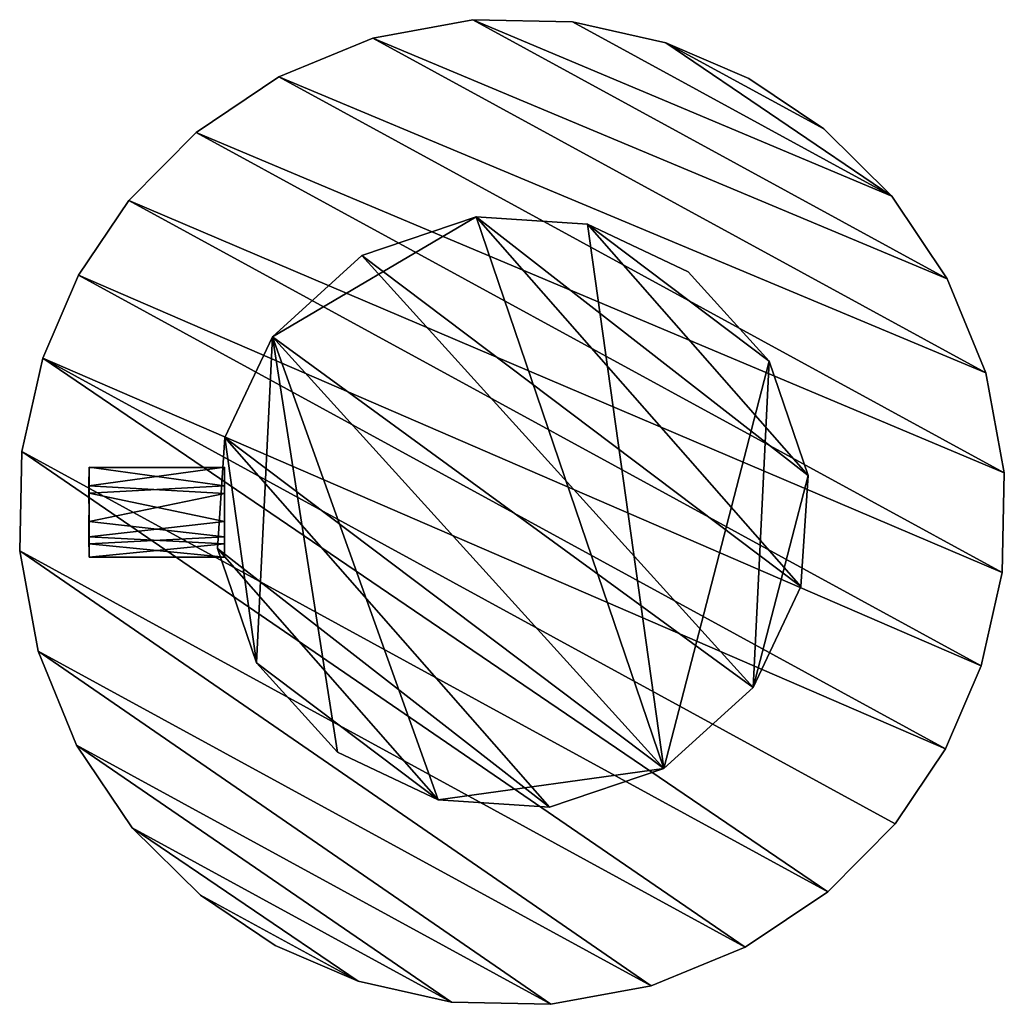
# Model space of a CAD drawing. Units: inches. Extents: x -4.86 to 4.86, y -4.24 to 4.24.
# Drawn here: x -4.86 to -3.01, y 1.85 to 3.69 of the extents above; entities that cross this region are included whole.
import ezdxf

# ---------------------------------------------------------------- set-up
doc = ezdxf.new("R2010")
doc.units = ezdxf.units.IN
doc.layers.get('0').update_dxf_attribs({"true_color": 0xc2ced6})

msp = doc.modelspace()

# ---------------------------------------------------------------- linework, layer by layer
for points in [[(-4.1973, 3.656), (-4.1973, 3.656), (-4.0099, 3.6905), (-4.1973, 3.656)], [(-4.0099, 3.6905), (-4.0099, 3.6905), (-4.1973, 3.656), (-4.0099, 3.6905)], [(-4.0099, 3.6905), (-3.1213, 3.2051), (-4.1973, 3.656), (-4.0099, 3.6905)], [(-4.0099, 3.6905), (-4.1973, 3.656), (-3.1213, 3.2051), (-4.0099, 3.6905)], [(-4.0099, 3.6905), (-4.0099, 3.6905), (-3.8233, 3.6864), (-4.0099, 3.6905)], [(-3.8233, 3.6864), (-3.8233, 3.6864), (-4.0099, 3.6905), (-3.8233, 3.6864)], [(-3.1213, 3.2051), (-4.0099, 3.6905), (-3.2255, 3.3599), (-3.1213, 3.2051)], [(-3.2255, 3.3599), (-4.0099, 3.6905), (-3.8233, 3.6864), (-3.2255, 3.3599)], [(-3.1213, 3.2051), (-3.2255, 3.3599), (-4.0099, 3.6905), (-3.1213, 3.2051)], [(-3.2255, 3.3599), (-3.8233, 3.6864), (-4.0099, 3.6905), (-3.2255, 3.3599)], [(-3.8233, 3.6864), (-3.8233, 3.6864), (-3.6484, 3.6473), (-3.8233, 3.6864)], [(-3.6484, 3.6473), (-3.6484, 3.6473), (-3.8233, 3.6864), (-3.6484, 3.6473)], [(-3.8233, 3.6864), (-3.6484, 3.6473), (-3.2255, 3.3599), (-3.8233, 3.6864)], [(-3.8233, 3.6864), (-3.2255, 3.3599), (-3.6484, 3.6473), (-3.8233, 3.6864)], [(-4.3737, 3.5838), (-4.3737, 3.5838), (-4.1973, 3.656), (-4.3737, 3.5838)], [(-4.1973, 3.656), (-4.1973, 3.656), (-4.3737, 3.5838), (-4.1973, 3.656)], [(-3.049, 3.0287), (-4.3737, 3.5838), (-4.1973, 3.656), (-3.049, 3.0287)], [(-3.049, 3.0287), (-4.1973, 3.656), (-4.3737, 3.5838), (-3.049, 3.0287)], [(-4.1973, 3.656), (-3.1213, 3.2051), (-3.049, 3.0287), (-4.1973, 3.656)], [(-4.1973, 3.656), (-3.049, 3.0287), (-3.1213, 3.2051), (-4.1973, 3.656)], [(-3.6484, 3.6473), (-3.6484, 3.6473), (-3.4933, 3.5802), (-3.6484, 3.6473)], [(-3.4933, 3.5802), (-3.4933, 3.5802), (-3.6484, 3.6473), (-3.4933, 3.5802)], [(-3.6484, 3.6473), (-3.4933, 3.5802), (-3.3529, 3.4859), (-3.6484, 3.6473)], [(-3.2255, 3.3599), (-3.6484, 3.6473), (-3.3529, 3.4859), (-3.2255, 3.3599)], [(-3.6484, 3.6473), (-3.3529, 3.4859), (-3.4933, 3.5802), (-3.6484, 3.6473)], [(-3.2255, 3.3599), (-3.3529, 3.4859), (-3.6484, 3.6473), (-3.2255, 3.3599)], [(-4.5285, 3.4795), (-4.5285, 3.4795), (-4.3737, 3.5838), (-4.5285, 3.4795)], [(-4.3737, 3.5838), (-4.3737, 3.5838), (-4.5285, 3.4795), (-4.3737, 3.5838)], [(-3.0145, 2.8413), (-4.5285, 3.4795), (-4.3737, 3.5838), (-3.0145, 2.8413)], [(-3.0145, 2.8413), (-4.3737, 3.5838), (-4.5285, 3.4795), (-3.0145, 2.8413)], [(-4.3737, 3.5838), (-3.049, 3.0287), (-3.0145, 2.8413), (-4.3737, 3.5838)], [(-4.3737, 3.5838), (-3.0145, 2.8413), (-3.049, 3.0287), (-4.3737, 3.5838)], [(-3.4933, 3.5802), (-3.4933, 3.5802), (-3.3529, 3.4859), (-3.4933, 3.5802)], [(-3.3529, 3.4859), (-3.3529, 3.4859), (-3.4933, 3.5802), (-3.3529, 3.4859)], [(-4.6545, 3.3521), (-4.6545, 3.3521), (-4.5285, 3.4795), (-4.6545, 3.3521)], [(-4.5285, 3.4795), (-4.5285, 3.4795), (-4.6545, 3.3521), (-4.5285, 3.4795)], [(-4.6545, 3.3521), (-4.5285, 3.4795), (-3.0186, 2.6547), (-4.6545, 3.3521)], [(-4.6545, 3.3521), (-3.0186, 2.6547), (-4.5285, 3.4795), (-4.6545, 3.3521)], [(-3.0186, 2.6547), (-4.5285, 3.4795), (-3.0145, 2.8413), (-3.0186, 2.6547)], [(-3.0186, 2.6547), (-3.0145, 2.8413), (-4.5285, 3.4795), (-3.0186, 2.6547)], [(-3.3529, 3.4859), (-3.3529, 3.4859), (-3.2255, 3.3599), (-3.3529, 3.4859)], [(-3.2255, 3.3599), (-3.2255, 3.3599), (-3.3529, 3.4859), (-3.2255, 3.3599)], [(-3.2255, 3.3599), (-3.2255, 3.3599), (-3.1213, 3.2051), (-3.2255, 3.3599)], [(-3.1213, 3.2051), (-3.1213, 3.2051), (-3.2255, 3.3599), (-3.1213, 3.2051)], [(-4.7488, 3.2118), (-4.7488, 3.2118), (-4.6545, 3.3521), (-4.7488, 3.2118)], [(-4.6545, 3.3521), (-4.6545, 3.3521), (-4.7488, 3.2118), (-4.6545, 3.3521)], [(-4.7488, 3.2118), (-4.6545, 3.3521), (-3.0577, 2.4798), (-4.7488, 3.2118)], [(-4.7488, 3.2118), (-3.0577, 2.4798), (-4.6545, 3.3521), (-4.7488, 3.2118)], [(-4.6545, 3.3521), (-3.0186, 2.6547), (-3.0577, 2.4798), (-4.6545, 3.3521)], [(-4.6545, 3.3521), (-3.0577, 2.4798), (-3.0186, 2.6547), (-4.6545, 3.3521)], [(-4.3855, 3.0967), (-4.0039, 3.3213), (-4.218, 3.2485), (-4.3855, 3.0967)], [(-4.0039, 3.3213), (-4.3855, 3.0967), (-3.6526, 2.2879), (-4.0039, 3.3213)], [(-4.218, 3.2485), (-4.218, 3.2485), (-4.0039, 3.3213), (-4.218, 3.2485)], [(-4.0039, 3.3213), (-4.0039, 3.3213), (-4.218, 3.2485), (-4.0039, 3.3213)], [(-4.218, 3.2485), (-4.0039, 3.3213), (-3.3957, 2.6285), (-4.218, 3.2485)], [(-4.0039, 3.3213), (-4.0039, 3.3213), (-3.7955, 3.3077), (-4.0039, 3.3213)], [(-3.7955, 3.3077), (-3.7955, 3.3077), (-4.0039, 3.3213), (-3.7955, 3.3077)], [(-4.0039, 3.3213), (-3.7955, 3.3077), (-3.3822, 2.8369), (-4.0039, 3.3213)], [(-3.3957, 2.6285), (-4.0039, 3.3213), (-3.3822, 2.8369), (-3.3957, 2.6285)], [(-3.6526, 2.2879), (-3.7955, 3.3077), (-4.0039, 3.3213), (-3.6526, 2.2879)], [(-3.7955, 3.3077), (-3.7955, 3.3077), (-3.6067, 3.2184), (-3.7955, 3.3077)], [(-3.6067, 3.2184), (-3.6067, 3.2184), (-3.7955, 3.3077), (-3.6067, 3.2184)], [(-3.7955, 3.3077), (-3.6067, 3.2184), (-3.455, 3.0509), (-3.7955, 3.3077)], [(-3.3822, 2.8369), (-3.7955, 3.3077), (-3.455, 3.0509), (-3.3822, 2.8369)], [(-3.7955, 3.3077), (-3.455, 3.0509), (-3.6067, 3.2184), (-3.7955, 3.3077)], [(-3.7955, 3.3077), (-3.6526, 2.2879), (-3.455, 3.0509), (-3.7955, 3.3077)], [(-4.3855, 3.0967), (-4.3855, 3.0967), (-4.218, 3.2485), (-4.3855, 3.0967)], [(-4.218, 3.2485), (-4.218, 3.2485), (-4.3855, 3.0967), (-4.218, 3.2485)], [(-3.4851, 2.4397), (-4.3855, 3.0967), (-4.218, 3.2485), (-3.4851, 2.4397)], [(-3.3957, 2.6285), (-3.4851, 2.4397), (-4.218, 3.2485), (-3.3957, 2.6285)], [(-4.8159, 3.0566), (-4.8159, 3.0566), (-4.7488, 3.2118), (-4.8159, 3.0566)], [(-4.7488, 3.2118), (-4.7488, 3.2118), (-4.8159, 3.0566), (-4.7488, 3.2118)], [(-4.8159, 3.0566), (-4.7488, 3.2118), (-3.1249, 2.3247), (-4.8159, 3.0566)], [(-4.8159, 3.0566), (-3.1249, 2.3247), (-4.7488, 3.2118), (-4.8159, 3.0566)], [(-4.7488, 3.2118), (-3.0577, 2.4798), (-3.1249, 2.3247), (-4.7488, 3.2118)], [(-4.7488, 3.2118), (-3.1249, 2.3247), (-3.0577, 2.4798), (-4.7488, 3.2118)], [(-3.6067, 3.2184), (-3.6067, 3.2184), (-3.455, 3.0509), (-3.6067, 3.2184)], [(-3.455, 3.0509), (-3.455, 3.0509), (-3.6067, 3.2184), (-3.455, 3.0509)], [(-3.1213, 3.2051), (-3.1213, 3.2051), (-3.049, 3.0287), (-3.1213, 3.2051)], [(-3.049, 3.0287), (-3.049, 3.0287), (-3.1213, 3.2051), (-3.049, 3.0287)], [(-4.4748, 2.908), (-4.4748, 2.908), (-4.3855, 3.0967), (-4.4748, 2.908)], [(-4.3855, 3.0967), (-4.3855, 3.0967), (-4.4748, 2.908), (-4.3855, 3.0967)], [(-4.4748, 2.908), (-4.3855, 3.0967), (-3.6526, 2.2879), (-4.4748, 2.908)], [(-4.4156, 2.4855), (-4.3855, 3.0967), (-4.4748, 2.908), (-4.4156, 2.4855)], [(-4.2638, 2.318), (-4.3855, 3.0967), (-4.4156, 2.4855), (-4.2638, 2.318)], [(-3.4851, 2.4397), (-3.6526, 2.2879), (-4.3855, 3.0967), (-3.4851, 2.4397)], [(-4.3855, 3.0967), (-4.075, 2.2287), (-3.6526, 2.2879), (-4.3855, 3.0967)], [(-4.075, 2.2287), (-4.3855, 3.0967), (-4.2638, 2.318), (-4.075, 2.2287)], [(-4.855, 2.8818), (-4.855, 2.8818), (-4.8159, 3.0566), (-4.855, 2.8818)], [(-4.8159, 3.0566), (-4.8159, 3.0566), (-4.855, 2.8818), (-4.8159, 3.0566)], [(-3.3452, 2.0569), (-4.855, 2.8818), (-4.8159, 3.0566), (-3.3452, 2.0569)], [(-3.3452, 2.0569), (-4.8159, 3.0566), (-4.855, 2.8818), (-3.3452, 2.0569)], [(-3.3452, 2.0569), (-4.8159, 3.0566), (-3.2191, 2.1843), (-3.3452, 2.0569)], [(-4.8159, 3.0566), (-3.1249, 2.3247), (-3.2191, 2.1843), (-4.8159, 3.0566)], [(-3.3452, 2.0569), (-3.2191, 2.1843), (-4.8159, 3.0566), (-3.3452, 2.0569)], [(-4.8159, 3.0566), (-3.2191, 2.1843), (-3.1249, 2.3247), (-4.8159, 3.0566)], [(-3.6526, 2.2879), (-3.4851, 2.4397), (-3.455, 3.0509), (-3.6526, 2.2879)], [(-3.4851, 2.4397), (-3.3822, 2.8369), (-3.455, 3.0509), (-3.4851, 2.4397)], [(-3.455, 3.0509), (-3.455, 3.0509), (-3.3822, 2.8369), (-3.455, 3.0509)], [(-3.3822, 2.8369), (-3.3822, 2.8369), (-3.455, 3.0509), (-3.3822, 2.8369)], [(-3.049, 3.0287), (-3.049, 3.0287), (-3.0145, 2.8413), (-3.049, 3.0287)], [(-3.0145, 2.8413), (-3.0145, 2.8413), (-3.049, 3.0287), (-3.0145, 2.8413)], [(-4.4883, 2.6996), (-4.4883, 2.6996), (-4.4748, 2.908), (-4.4883, 2.6996)], [(-4.4748, 2.908), (-4.4748, 2.908), (-4.4883, 2.6996), (-4.4748, 2.908)], [(-3.8666, 2.2152), (-4.4883, 2.6996), (-4.4748, 2.908), (-3.8666, 2.2152)], [(-4.4748, 2.908), (-4.4883, 2.6996), (-4.4156, 2.4855), (-4.4748, 2.908)], [(-3.8666, 2.2152), (-4.4748, 2.908), (-3.6526, 2.2879), (-3.8666, 2.2152)], [(-4.8591, 2.6952), (-4.8591, 2.6952), (-4.855, 2.8818), (-4.8591, 2.6952)], [(-4.855, 2.8818), (-4.855, 2.8818), (-4.8591, 2.6952), (-4.855, 2.8818)], [(-3.4999, 1.9527), (-4.8591, 2.6952), (-4.855, 2.8818), (-3.4999, 1.9527)], [(-3.4999, 1.9527), (-4.855, 2.8818), (-4.8591, 2.6952), (-3.4999, 1.9527)], [(-4.855, 2.8818), (-3.3452, 2.0569), (-3.4999, 1.9527), (-4.855, 2.8818)], [(-4.855, 2.8818), (-3.4999, 1.9527), (-3.3452, 2.0569), (-4.855, 2.8818)], [(-4.4753, 2.852), (-4.7291, 2.8519), (-4.7297, 2.8173), (-4.4753, 2.852)], [(-4.4753, 2.852), (-4.7297, 2.8173), (-4.4753, 2.8031), (-4.4753, 2.852)], [(-4.7291, 2.7507), (-4.7297, 2.8173), (-4.7291, 2.8519), (-4.7291, 2.7507)], [(-4.7291, 2.8519), (-4.4753, 2.852), (-4.4753, 2.8519), (-4.7291, 2.8519)], [(-4.4753, 2.8519), (-4.7291, 2.852), (-4.7291, 2.8519), (-4.4753, 2.8519)], [(-4.4753, 2.8172), (-4.7291, 2.8038), (-4.7291, 2.852), (-4.4753, 2.8172)], [(-4.7291, 2.8038), (-4.7291, 2.8519), (-4.7291, 2.852), (-4.7291, 2.8038)], [(-4.4753, 2.8172), (-4.7291, 2.852), (-4.4753, 2.8519), (-4.4753, 2.8172)], [(-4.7291, 2.7507), (-4.7291, 2.8519), (-4.7291, 2.6839), (-4.7291, 2.7507)], [(-4.7291, 2.8038), (-4.7291, 2.6839), (-4.7291, 2.8519), (-4.7291, 2.8038)], [(-4.4753, 2.8031), (-4.4753, 2.6838), (-4.4753, 2.852), (-4.4753, 2.8031)], [(-4.4753, 2.8172), (-4.4753, 2.8519), (-4.4753, 2.852), (-4.4753, 2.8172)], [(-4.4753, 2.7507), (-4.4753, 2.8172), (-4.4753, 2.852), (-4.4753, 2.7507)], [(-4.4753, 2.7507), (-4.4753, 2.852), (-4.4753, 2.6838), (-4.4753, 2.7507)], [(-3.0145, 2.8413), (-3.0145, 2.8413), (-3.0186, 2.6547), (-3.0145, 2.8413)], [(-3.0186, 2.6547), (-3.0186, 2.6547), (-3.0145, 2.8413), (-3.0186, 2.6547)], [(-3.3822, 2.8369), (-3.4851, 2.4397), (-3.3957, 2.6285), (-3.3822, 2.8369)], [(-3.3822, 2.8369), (-3.3822, 2.8369), (-3.3957, 2.6285), (-3.3822, 2.8369)], [(-3.3957, 2.6285), (-3.3957, 2.6285), (-3.3822, 2.8369), (-3.3957, 2.6285)], [(-4.7297, 2.8173), (-4.7291, 2.7507), (-4.4753, 2.8031), (-4.7297, 2.8173)], [(-4.7291, 2.8038), (-4.4753, 2.8172), (-4.4753, 2.7507), (-4.7291, 2.8038)], [(-4.7296, 2.7219), (-4.7291, 2.8038), (-4.4753, 2.7507), (-4.7296, 2.7219)], [(-4.7291, 2.6839), (-4.7291, 2.8038), (-4.7296, 2.7219), (-4.7291, 2.6839)], [(-4.4753, 2.8031), (-4.7291, 2.7507), (-4.4753, 2.7216), (-4.4753, 2.8031)], [(-4.4753, 2.6838), (-4.4753, 2.8031), (-4.4753, 2.7216), (-4.4753, 2.6838)], [(-4.7296, 2.7219), (-4.4753, 2.7507), (-4.4753, 2.7084), (-4.7296, 2.7219)], [(-4.7291, 2.6839), (-4.7291, 2.7084), (-4.7291, 2.7507), (-4.7291, 2.6839)], [(-4.7291, 2.7084), (-4.4753, 2.7216), (-4.7291, 2.7507), (-4.7291, 2.7084)], [(-4.4753, 2.6838), (-4.4753, 2.7084), (-4.4753, 2.7507), (-4.4753, 2.6838)], [(-4.7291, 2.6839), (-4.7296, 2.7219), (-4.4753, 2.7084), (-4.7291, 2.6839)], [(-4.7291, 2.7084), (-4.4754, 2.6839), (-4.4753, 2.7216), (-4.7291, 2.7084)], [(-4.4753, 2.6838), (-4.4753, 2.7216), (-4.4754, 2.6839), (-4.4753, 2.6838)], [(-4.8246, 2.5078), (-4.8246, 2.5078), (-4.8591, 2.6952), (-4.8246, 2.5078)], [(-4.8591, 2.6952), (-4.8591, 2.6952), (-4.8246, 2.5078), (-4.8591, 2.6952)], [(-4.8591, 2.6952), (-3.6763, 1.8805), (-4.8246, 2.5078), (-4.8591, 2.6952)], [(-3.4999, 1.9527), (-3.6763, 1.8805), (-4.8591, 2.6952), (-3.4999, 1.9527)], [(-4.8591, 2.6952), (-4.8246, 2.5078), (-3.6763, 1.8805), (-4.8591, 2.6952)], [(-3.4999, 1.9527), (-4.8591, 2.6952), (-3.6763, 1.8805), (-3.4999, 1.9527)], [(-4.7291, 2.7084), (-4.7291, 2.6838), (-4.4754, 2.6839), (-4.7291, 2.7084)], [(-4.7291, 2.6839), (-4.7291, 2.6838), (-4.7291, 2.7084), (-4.7291, 2.6839)], [(-4.7291, 2.6839), (-4.4753, 2.7084), (-4.4753, 2.6838), (-4.7291, 2.6839)], [(-4.4156, 2.4855), (-4.4156, 2.4855), (-4.4883, 2.6996), (-4.4156, 2.4855)], [(-4.4883, 2.6996), (-4.4883, 2.6996), (-4.4156, 2.4855), (-4.4883, 2.6996)], [(-4.4883, 2.6996), (-4.075, 2.2287), (-4.4156, 2.4855), (-4.4883, 2.6996)], [(-4.4883, 2.6996), (-3.8666, 2.2152), (-4.075, 2.2287), (-4.4883, 2.6996)], [(-4.7291, 2.6838), (-4.7291, 2.6839), (-4.4753, 2.6838), (-4.7291, 2.6838)], [(-4.4753, 2.6838), (-4.4754, 2.6839), (-4.7291, 2.6838), (-4.4753, 2.6838)], [(-3.0186, 2.6547), (-3.0186, 2.6547), (-3.0577, 2.4798), (-3.0186, 2.6547)], [(-3.0577, 2.4798), (-3.0577, 2.4798), (-3.0186, 2.6547), (-3.0577, 2.4798)], [(-3.3957, 2.6285), (-3.3957, 2.6285), (-3.4851, 2.4397), (-3.3957, 2.6285)], [(-3.4851, 2.4397), (-3.4851, 2.4397), (-3.3957, 2.6285), (-3.4851, 2.4397)], [(-4.7524, 2.3314), (-4.7524, 2.3314), (-4.8246, 2.5078), (-4.7524, 2.3314)], [(-4.8246, 2.5078), (-4.8246, 2.5078), (-4.7524, 2.3314), (-4.8246, 2.5078)], [(-4.7524, 2.3314), (-4.8246, 2.5078), (-3.8638, 1.8459), (-4.7524, 2.3314)], [(-3.8638, 1.8459), (-4.8246, 2.5078), (-3.6763, 1.8805), (-3.8638, 1.8459)], [(-4.7524, 2.3314), (-3.8638, 1.8459), (-4.8246, 2.5078), (-4.7524, 2.3314)], [(-3.8638, 1.8459), (-3.6763, 1.8805), (-4.8246, 2.5078), (-3.8638, 1.8459)], [(-4.2638, 2.318), (-4.2638, 2.318), (-4.4156, 2.4855), (-4.2638, 2.318)], [(-4.4156, 2.4855), (-4.4156, 2.4855), (-4.2638, 2.318), (-4.4156, 2.4855)], [(-4.4156, 2.4855), (-4.075, 2.2287), (-4.2638, 2.318), (-4.4156, 2.4855)], [(-3.0577, 2.4798), (-3.0577, 2.4798), (-3.1249, 2.3247), (-3.0577, 2.4798)], [(-3.1249, 2.3247), (-3.1249, 2.3247), (-3.0577, 2.4798), (-3.1249, 2.3247)], [(-3.4851, 2.4397), (-3.4851, 2.4397), (-3.6526, 2.2879), (-3.4851, 2.4397)], [(-3.6526, 2.2879), (-3.6526, 2.2879), (-3.4851, 2.4397), (-3.6526, 2.2879)], [(-4.6481, 2.1766), (-4.6481, 2.1766), (-4.7524, 2.3314), (-4.6481, 2.1766)], [(-4.7524, 2.3314), (-4.7524, 2.3314), (-4.6481, 2.1766), (-4.7524, 2.3314)], [(-4.6481, 2.1766), (-4.7524, 2.3314), (-4.0504, 1.85), (-4.6481, 2.1766)], [(-3.8638, 1.8459), (-4.0504, 1.85), (-4.7524, 2.3314), (-3.8638, 1.8459)], [(-4.6481, 2.1766), (-4.0504, 1.85), (-4.7524, 2.3314), (-4.6481, 2.1766)], [(-3.8638, 1.8459), (-4.7524, 2.3314), (-4.0504, 1.85), (-3.8638, 1.8459)], [(-3.1249, 2.3247), (-3.1249, 2.3247), (-3.2191, 2.1843), (-3.1249, 2.3247)], [(-3.2191, 2.1843), (-3.2191, 2.1843), (-3.1249, 2.3247), (-3.2191, 2.1843)], [(-4.075, 2.2287), (-4.075, 2.2287), (-4.2638, 2.318), (-4.075, 2.2287)], [(-4.2638, 2.318), (-4.2638, 2.318), (-4.075, 2.2287), (-4.2638, 2.318)], [(-4.075, 2.2287), (-3.8666, 2.2152), (-3.6526, 2.2879), (-4.075, 2.2287)], [(-3.6526, 2.2879), (-3.6526, 2.2879), (-3.8666, 2.2152), (-3.6526, 2.2879)], [(-3.8666, 2.2152), (-3.8666, 2.2152), (-3.6526, 2.2879), (-3.8666, 2.2152)], [(-3.8666, 2.2152), (-3.8666, 2.2152), (-4.075, 2.2287), (-3.8666, 2.2152)], [(-4.075, 2.2287), (-4.075, 2.2287), (-3.8666, 2.2152), (-4.075, 2.2287)], [(-3.2191, 2.1843), (-3.2191, 2.1843), (-3.3452, 2.0569), (-3.2191, 2.1843)], [(-3.3452, 2.0569), (-3.3452, 2.0569), (-3.2191, 2.1843), (-3.3452, 2.0569)], [(-4.5207, 2.0506), (-4.5207, 2.0506), (-4.6481, 2.1766), (-4.5207, 2.0506)], [(-4.6481, 2.1766), (-4.6481, 2.1766), (-4.5207, 2.0506), (-4.6481, 2.1766)], [(-4.2252, 1.8891), (-4.6481, 2.1766), (-4.0504, 1.85), (-4.2252, 1.8891)], [(-4.2252, 1.8891), (-4.5207, 2.0506), (-4.6481, 2.1766), (-4.2252, 1.8891)], [(-4.2252, 1.8891), (-4.0504, 1.85), (-4.6481, 2.1766), (-4.2252, 1.8891)], [(-4.2252, 1.8891), (-4.6481, 2.1766), (-4.5207, 2.0506), (-4.2252, 1.8891)], [(-4.3804, 1.9563), (-4.3804, 1.9563), (-4.5207, 2.0506), (-4.3804, 1.9563)], [(-4.5207, 2.0506), (-4.5207, 2.0506), (-4.3804, 1.9563), (-4.5207, 2.0506)], [(-4.2252, 1.8891), (-4.3804, 1.9563), (-4.5207, 2.0506), (-4.2252, 1.8891)], [(-4.2252, 1.8891), (-4.5207, 2.0506), (-4.3804, 1.9563), (-4.2252, 1.8891)], [(-3.3452, 2.0569), (-3.3452, 2.0569), (-3.4999, 1.9527), (-3.3452, 2.0569)], [(-3.4999, 1.9527), (-3.4999, 1.9527), (-3.3452, 2.0569), (-3.4999, 1.9527)], [(-4.2252, 1.8891), (-4.2252, 1.8891), (-4.3804, 1.9563), (-4.2252, 1.8891)], [(-4.3804, 1.9563), (-4.3804, 1.9563), (-4.2252, 1.8891), (-4.3804, 1.9563)], [(-3.4999, 1.9527), (-3.4999, 1.9527), (-3.6763, 1.8805), (-3.4999, 1.9527)], [(-3.6763, 1.8805), (-3.6763, 1.8805), (-3.4999, 1.9527), (-3.6763, 1.8805)], [(-4.0504, 1.85), (-4.0504, 1.85), (-4.2252, 1.8891), (-4.0504, 1.85)], [(-4.2252, 1.8891), (-4.2252, 1.8891), (-4.0504, 1.85), (-4.2252, 1.8891)], [(-3.6763, 1.8805), (-3.6763, 1.8805), (-3.8638, 1.8459), (-3.6763, 1.8805)], [(-3.8638, 1.8459), (-3.8638, 1.8459), (-3.6763, 1.8805), (-3.8638, 1.8459)], [(-3.8638, 1.8459), (-3.8638, 1.8459), (-4.0504, 1.85), (-3.8638, 1.8459)], [(-4.0504, 1.85), (-4.0504, 1.85), (-3.8638, 1.8459), (-4.0504, 1.85)]]:
    msp.add_lwpolyline(points)

doc.saveas('drawing.dxf')
